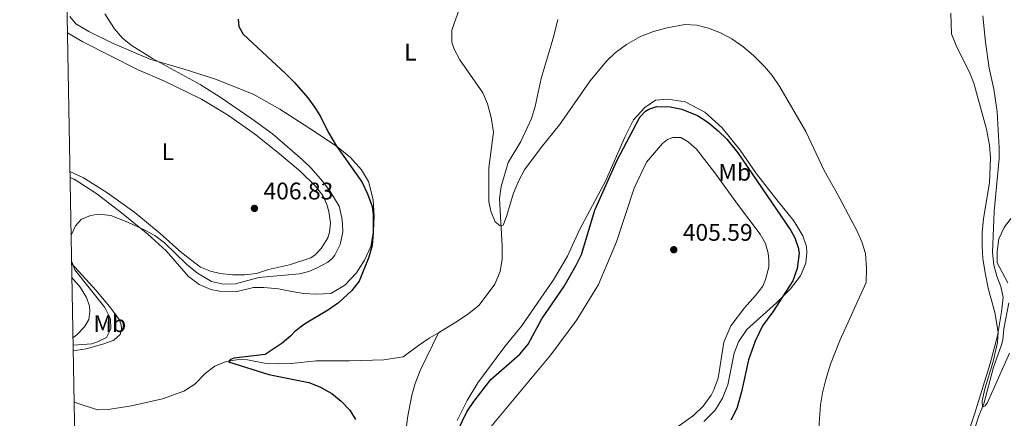
# Model space of a CAD drawing. Units: metres. Extents: x 629231 to 636230, y 4655593 to 4660358.
# Drawn here: x 629234 to 629645, y 4658971 to 4659138 of the extents above; entities that cross this region are included whole.
import ezdxf
from ezdxf.enums import TextEntityAlignment as Align

# ---------------------------------------------------------------- set-up
doc = ezdxf.new("R2010")
doc.units = ezdxf.units.M
doc.header["$MEASUREMENT"] = 0
doc.linetypes.add('DGN Style 3', pattern=[118.40234, 84.5731, -33.82924])
for name, color, linetype, lineweight in [('Elementos auxiliares', 7, 'Continuous', 0), ('Entidades rústicas y varios', 7, 'Continuous', 0), ('Hidrografía', 7, 'Continuous', 0), ('Relieve y altimetría', 7, 'Continuous', 0), ('Textos de rotulación', 7, 'Continuous', 0)]:
    doc.layers.add(name, color=color, linetype=linetype, lineweight=lineweight)
doc.styles.add('Style-arial', font='arial.shx', dxfattribs={"bigfont": 'arialbig.shx'})
doc.styles.add('Style-arialn', font='arialn.shx', dxfattribs={"bigfont": 'arialnbig.shx'})

# ---------------------------------------------------------------- blocks, each defined once
blk = doc.blocks.new('5PATER')
at = {"layer": 'Relieve y altimetría', "linetype": 'Continuous', "lineweight": 0}
h = blk.add_hatch(color=250, dxfattribs=at)
edge = h.paths.add_edge_path()
edge.add_ellipse((0, 0), major_axis=(-1.095731441799902, -1.110710699311855), ratio=0.9994222409660318, start_angle=0, end_angle=360)

msp = doc.modelspace()

# ---------------------------------------------------------------- linework, layer by layer
at = {"layer": 'Elementos auxiliares', "color": 250, "linetype": 'Continuous', "lineweight": 0, "flags": 128}
msp.add_lwpolyline([(629234.1099999994, 4660218.850000001), (632680.5500000007, 4660282.559999999), (636127.0100000016, 4660347.949999999), (636171.5700000003, 4658034.800000001), (636216.1000000015, 4655721.690000001), (632767.379999999, 4655656.309999999), (629318.6700000018, 4655592.640000001), (629276.3900000006, 4657905.73)], close=True, dxfattribs=at)
at = {"layer": 'Entidades rústicas y varios', "color": 92, "linetype": 'Continuous', "lineweight": 0, "extrusion": (0.02411753858878395, 0.01618989516792435, 0.999578026782737), "elevation": 91011.80823408598, "flags": 128}
msp.add_lwpolyline([(3517574.704197619, -3117891.627864864), (3517585.174642049, -3117887.152466167), (3517586.722788218, -3117886.119681854)], dxfattribs=at)
at = {"layer": 'Entidades rústicas y varios', "color": 92, "linetype": 'Continuous', "lineweight": 0}
for points in [[(629254.9699999988, 4659139.09, 406.86), (629257.5599999987, 4659136.07, 406.73), (629262.9100000001, 4659132.75, 406.4), (629272.5300000012, 4659128.100000001, 405.89), (629288.4299999997, 4659121.260000002, 405.18), (629302.6999999993, 4659117.109999999, 404.46), (629315.7699999996, 4659112.859999999, 403.54), (629331.5100000016, 4659106.66, 402.11), (629342.6499999985, 4659100.43, 401.48), (629355.1600000001, 4659092.379999999, 401.02), (629366.2300000004, 4659085.010000002, 399.84), (629372.0500000007, 4659080.239999998, 399.12), (629376.6499999985, 4659075.120000001, 398.79), (629379.5399999991, 4659070.18, 398.91), (629381.4899999984, 4659062.600000001, 399.42), (629382.0100000016, 4659055.73, 399.96), (629381.6400000006, 4659049.580000002, 400.01), (629380.5300000012, 4659043.109999999, 400.13), (629377.9499999993, 4659037.41, 400.09), (629374.5700000003, 4659032.170000002, 400.3), (629369.6499999985, 4659027.030000001, 400.38), (629363.8500000015, 4659023.489999998, 400.72), (629357.7199999988, 4659023.18, 400.89), (629352.5799999982, 4659023.530000001, 401.44), (629347.5500000007, 4659024.280000001, 401.77), (629342.0199999996, 4659025.449999999, 401.81), (629335.879999999, 4659026.050000001, 402.15), (629331.5700000003, 4659025.98, 402.28), (629324.2600000016, 4659024.219999999, 402.82), (629317.4100000001, 4659024.469999999, 403.08), (629313.7899999991, 4659025.190000001, 403.12), (629308.9499999993, 4659027.239999998, 403.41), (629304.5799999982, 4659030.57, 403.71), (629295.2300000004, 4659041.239999998, 404.17), (629287.5100000016, 4659048.27, 404.8), (629276.5300000012, 4659057.219999999, 405.43), (629266.3399999999, 4659065.02, 405.85)], [(629635.7800000012, 4659139.32, 388.96), (629636.9600000009, 4659128.330000002, 389.25), (629638.4699999988, 4659117.539999999, 389.21), (629640.3599999994, 4659108.690000001, 389.17), (629641.7699999996, 4659099.25, 389.21), (629642.629999999, 4659084.260000002, 389.5), (629642.5500000007, 4659079.789999999, 389.5), (629640.5599999987, 4659057.760000002, 389.38), (629639.8399999999, 4659040.580000002, 389.04), (629640.3500000015, 4659035.260000002, 389.17), (629641.6099999994, 4659030.690000001, 389.29), (629643.3200000003, 4659026.460000001, 389.46), (629644.2399999984, 4659021.859999999, 389.55), (629643.620000001, 4659015.789999999, 389.71), (629641.8900000006, 4659005.859999999, 390.05), (629638.8900000006, 4658994.25, 390.26), (629632.4800000004, 4658973.539999999, 390.93), (629628.2100000009, 4658960.800000001, 391.27)], [(629337.8900000006, 4659033.48, 406.06), (629346.6499999985, 4659035.510000002, 406.27), (629355.5899999999, 4659038.370000001, 406.27), (629357.3399999999, 4659039.68, 406.27), (629359.8200000003, 4659042.25, 406.36), (629362.5700000003, 4659046.66, 406.31), (629363.2600000016, 4659049.07, 406.31), (629363.7199999988, 4659052.859999999, 406.48), (629363.0799999982, 4659057.719999999, 406.57), (629362.1700000018, 4659060.699999999, 406.65), (629360.5, 4659064.41, 406.65), (629357.4899999984, 4659068.309999999, 406.61), (629351.0300000012, 4659074.539999999, 406.99), (629341.6499999985, 4659082.52, 407.32), (629332.0899999999, 4659090.059999999, 407.2), (629320.7300000004, 4659098.109999999, 407.7), (629309.9400000013, 4659104.640000001, 408.29), (629294.1900000013, 4659112.25, 408.21), (629283.8200000003, 4659116.719999999, 408.37), (629260.4600000009, 4659128.539999999, 409), (629254.0799999982, 4659132.239999998, 409), (629253.9699999988, 4659132.330000002, 409)], [(629519.4600000009, 4658970.07, 401.43), (629524.1499999985, 4658974.760000002, 401.35), (629527.1700000018, 4658979.809999999, 401.27), (629529.3999999985, 4658985.390000001, 401.22), (629532.0599999987, 4658998.66, 401.14), (629533.8299999982, 4659003.27, 401.1), (629537.3599999994, 4659008.550000001, 400.97), (629549.7100000009, 4659019.66, 400.34), (629555.5300000012, 4659025.48, 399.37), (629559.7300000004, 4659030.809999999, 398.15), (629561.9899999984, 4659036.120000001, 397.73), (629562.4400000013, 4659040.59, 397.57), (629562.25, 4659043.149999999, 397.57), (629560.7800000012, 4659047.550000001, 397.57), (629557, 4659053.77, 397.69), (629549.8599999994, 4659062.620000001, 398.2), (629541.4100000001, 4659073.399999999, 398.15), (629534.6000000015, 4659083.280000001, 398.49), (629527.0399999991, 4659092.640000001, 399.04), (629519.8500000015, 4659099.100000001, 399), (629511.629999999, 4659103.420000002, 399), (629504.4499999993, 4659104.600000001, 398.91), (629499.2899999991, 4659104.120000001, 399.12), (629494.870000001, 4659101.140000001, 399.08), (629490.129999999, 4659096.010000002, 399.16), (629486.5700000003, 4659088.949999999, 399.58), (629478.3900000006, 4659070.399999999, 399.67), (629467.6499999985, 4659050.080000002, 398.79), (629462.5399999991, 4659039.100000001, 398.53), (629456.7699999996, 4659029.149999999, 398.36), (629443.3299999982, 4659009.859999999, 397.57), (629436.4400000013, 4659001.440000001, 397.48), (629425.2300000004, 4658986.210000001, 398.49), (629420.7600000016, 4658978.82, 398.7), (629416.6000000015, 4658970.559999999, 399.21)], [(629429.8500000015, 4658966.98, 404.21), (629455.5899999999, 4658997.920000002, 405.3), (629466.4200000018, 4659012.460000001, 405.64), (629475.5100000016, 4659027.289999999, 405.47), (629483.0300000012, 4659045.050000001, 405.72), (629490.4400000013, 4659067.379999999, 405.72), (629495.5500000007, 4659078.25, 405.81), (629502.2199999988, 4659086.07, 406.73), (629504.3399999999, 4659087.710000001, 406.73), (629506.5700000003, 4659088.550000001, 406.73), (629509.870000001, 4659088.550000001, 406.65), (629512.9299999997, 4659086.75, 406.48), (629516.379999999, 4659083.719999999, 406.48), (629524.0700000003, 4659073.890000001, 405.97), (629533.9100000001, 4659060.25, 405.64), (629542.9699999988, 4659048.25, 405.64), (629545.120000001, 4659044.300000001, 405.64)], [(629255.0300000012, 4659074.420000002, 407.79), (629260.6999999993, 4659071.739999998, 407.7), (629270.4200000018, 4659065.600000001, 407.45), (629282.1499999985, 4659057.27, 407.24), (629292.7600000016, 4659048.52, 407.03), (629301.7100000009, 4659040.52, 406.69), (629309.4499999993, 4659034.5, 406.48), (629313.6499999985, 4659032.789999999, 406.48), (629317.6700000018, 4659031.899999999, 406.48), (629322.9100000001, 4659031.350000001, 406.4), (629327.8200000003, 4659031.239999998, 406.27), (629332.8399999999, 4659031.899999999, 406.02), (629337.8900000006, 4659033.48, 406.06)], [(629545.120000001, 4659044.300000001, 405.64), (629546.25, 4659040.379999999, 405.64), (629546.6000000015, 4659037.41, 405.64), (629546.4800000004, 4659034.52, 405.64), (629545.1799999997, 4659029.370000001, 405.64), (629543.9800000004, 4659026.629999999, 405.55), (629541.0199999996, 4659022.649999999, 405.39), (629536.4100000001, 4659017.489999998, 405.3), (629530.6900000013, 4659009.989999998, 404.97), (629527.7399999984, 4659003.18, 404.63), (629525.4400000013, 4658988.16, 404.67), (629523.6700000018, 4658983.34, 404.67), (629522.4499999993, 4658981.050000001, 404.67), (629519.1400000006, 4658976.460000001, 404.63), (629515.0599999987, 4658972.600000001, 404.59), (629500, 4658961.710000001, 404.17)], [(629255.7300000004, 4659035.98, 405.08), (629266, 4659024.789999999, 404.55), (629272.1600000001, 4659017.32, 404.38), (629275.5300000012, 4659012.600000001, 404), (629276.2600000016, 4659010.870000001, 403.62), (629276.629999999, 4659009.309999999, 403.54), (629276.5399999991, 4659008.34, 403.5), (629276.0300000012, 4659006.359999999, 403.45), (629273.3900000006, 4659004.07, 403.41), (629269.25, 4659002.539999999, 403.58), (629261.8000000007, 4659000.379999999, 403.83), (629256.3999999985, 4658999.559999999, 404.25)], [(629256.3000000007, 4659004.989999998, 406.19), (629257.9299999997, 4659006.32, 406.31), (629261.129999999, 4659009.649999999, 406.36), (629262.879999999, 4659012.609999999, 406.36), (629263.3900000006, 4659015.93, 406.52), (629263.1700000018, 4659018.190000001, 406.52), (629262, 4659021.84, 406.57), (629259.3399999999, 4659026.210000001, 406.52), (629255.8399999999, 4659030.129999999, 406.59)]]:
    msp.add_polyline3d(points, dxfattribs=at)
at = {"layer": 'Hidrografía', "color": 142, "linetype": 'DGN Style 3', "lineweight": 13}
for points in [[(629408.7100000009, 4659007.100000001, 396.9), (629417.1700000018, 4659012.190000001, 396.73), (629421.4600000009, 4659015.140000001, 396.47), (629425.7600000016, 4659018.629999999, 396.47), (629432.3200000003, 4659027.379999999, 395.89), (629434.4299999997, 4659032.73, 395.72), (629435.3299999982, 4659037.760000002, 395.63), (629435.3000000007, 4659043.41, 395.21), (629434.1900000013, 4659063.07, 394.62), (629434.9499999993, 4659068.109999999, 394.62), (629437.8299999982, 4659078.140000001, 394.62), (629443.1000000015, 4659086.93, 394.54), (629447.5799999982, 4659096.460000001, 394.37), (629449.1600000001, 4659101.550000001, 394.29), (629451.5300000012, 4659113.210000001, 393.62), (629456.8299999982, 4659131.010000002, 393.28), (629458.5700000003, 4659137.84, 393.28)], [(629646.1999999993, 4659028, 389), (629641.7399999984, 4659036.350000001, 388.49), (629641.7600000016, 4659041, 388.49), (629642.5, 4659046.260000002, 388.41), (629644.7399999984, 4659050.969999999, 388.24), (629647.5, 4659054.75, 388.12)], [(629631.2899999991, 4658963.890000001, 390.34), (629634.1700000018, 4658972.41, 390.09), (629636.2100000009, 4658977.449999999, 389.97), (629640.2300000004, 4658992.789999999, 389.88), (629643.6000000015, 4659002.140000001, 389.76), (629644.1099999994, 4659004.149999999, 389.76), (629644.5300000012, 4659008.789999999, 389.63), (629646.6499999985, 4659019.649999999, 389.21)], [(629256.7899999991, 4658978.140000001, 401.71), (629266.5, 4658975.010000002, 401.27), (629270.9699999988, 4658975.080000002, 401.23), (629280.7300000004, 4658976.649999999, 400.97), (629293.6099999994, 4658979.600000001, 400.76), (629302.629999999, 4658982.800000001, 400.55), (629307.1400000006, 4658985.73, 400.55), (629311.5100000016, 4658990.109999999, 400.55), (629315.5500000007, 4658993.219999999, 400.51), (629320.1600000001, 4658995.170000002, 400.13), (629325.4699999988, 4658996, 399.54), (629329.0599999987, 4658995.850000001, 399.42), (629336.870000001, 4658994.300000001, 399.25), (629342.0799999982, 4658994.120000001, 399.12), (629347.3299999982, 4658994.309999999, 398.91), (629357.7899999991, 4658995.420000002, 398.41), (629367.2100000009, 4658995.420000002, 398.07), (629371.6499999985, 4658995.34, 398.07), (629385.9200000018, 4658995.879999999, 397.65), (629394.0100000016, 4658997.010000002, 397.57), (629400.4299999997, 4659001.870000001, 397.57), (629404.9200000018, 4659004.82, 396.98), (629408.7100000009, 4659007.100000001, 396.9)], [(629331.2600000016, 4658880.260000002, 402.99), (629344.3399999999, 4658890.870000001, 402.1), (629350.1099999994, 4658893.789999999, 401.26), (629355.5300000012, 4658895.57, 400.84), (629363.6900000013, 4658896.629999999, 400.42), (629368.5700000003, 4658898.690000001, 400.33), (629375.7699999996, 4658902.399999999, 400.25), (629380.8500000015, 4658904.390000001, 400.17), (629382.620000001, 4658905.43, 400.17), (629386.4600000009, 4658909.530000001, 400), (629387.9100000001, 4658911.52, 399.91), (629390.4899999984, 4658916.120000001, 399.83), (629392.4600000009, 4658920.989999998, 399.41), (629393.4400000013, 4658926.690000001, 399.07), (629393.1600000001, 4658944.190000001, 398.32), (629393.5700000003, 4658951.850000001, 398.23), (629395.879999999, 4658971.66, 397.81), (629397.6700000018, 4658981.039999999, 397.48), (629399.0399999991, 4658985.989999998, 397.48), (629401.1600000001, 4658991.399999999, 397.31), (629408.7100000009, 4659007.100000001, 396.9)]]:
    msp.add_polyline3d(points, dxfattribs=at)
at = {"layer": 'Relieve y altimetría', "color": 36, "linetype": 'Continuous', "lineweight": 0, "flags": 128}
for points, elevation in [([(629417.5300000012, 4659142.379999999), (629414.2699999996, 4659133.359999999), (629414.3000000007, 4659128.359999999), (629415.2600000016, 4659125.399999999), (629417.6400000006, 4659121), (629427.3099999987, 4659107.289999999), (629429.2100000009, 4659102.66), (629430.6900000013, 4659096.879999999)], 395), ([(629269.629999999, 4659140.239999998), (629273.6499999985, 4659133.890000001), (629276.9299999997, 4659130.02), (629281.0500000007, 4659126.859999999), (629289.5300000012, 4659121.59), (629309.3200000003, 4659110.73), (629317.7300000004, 4659105.460000001), (629330.9600000009, 4659096.359999999), (629339.4899999984, 4659090.050000001), (629352.1099999994, 4659079.309999999), (629355.6700000018, 4659075.800000001), (629360.4299999997, 4659070.379999999), (629363.3999999985, 4659066.359999999), (629367.3000000007, 4659059.899999999), (629368.5300000012, 4659055.059999999), (629368.75, 4659052.629999999), (629368.8099999987, 4659049.239999998), (629367.7600000016, 4659044.010000002), (629365.5899999999, 4659039.510000002), (629364.4299999997, 4659038.059999999), (629362.5799999982, 4659036.59), (629358.1799999997, 4659034.210000001), (629354.6600000001, 4659032.719999999), (629350.8000000007, 4659031.690000001), (629333.9100000001, 4659030.149999999), (629324.0599999987, 4659027.469999999), (629319.0599999987, 4659027.43), (629314.0500000007, 4659028.559999999), (629308.3099999987, 4659031.93), (629303.6799999997, 4659035.75), (629294.4600000009, 4659044.670000002), (629290.4499999993, 4659047.670000002), (629286.0700000003, 4659050.109999999), (629279.4899999984, 4659053.190000001), (629272.129999999, 4659056.010000002), (629267.1600000001, 4659056.600000001), (629263.6799999997, 4659056.100000001), (629259.8500000015, 4659054.530000001), (629257.4299999997, 4659051.690000001), (629255.5100000016, 4659047.800000001)], 405), ([(629622.3999999985, 4659140.530000001), (629622.7800000012, 4659131.91), (629624.6999999993, 4659126.969999999), (629630.5100000016, 4659115.129999999), (629632.0199999996, 4659111.289999999), (629637.3900000006, 4659092.07), (629638.6000000015, 4659085.34), (629638.9699999988, 4659080.080000002), (629638.5599999987, 4659069.710000001), (629636.0799999982, 4659054.77), (629635.5100000016, 4659048.93), (629635.4699999988, 4659043.140000001), (629635.7399999984, 4659038.149999999), (629636.7399999984, 4659032.080000002), (629637.9699999988, 4659025.670000002), (629640.7399999984, 4659015.600000001), (629642.1499999985, 4659007.34), (629641.9400000013, 4659003.02), (629640.0500000007, 4658995.190000001), (629636.6799999997, 4658983.739999998), (629635.5700000003, 4658978.690000001), (629635.6600000001, 4658976.09), (629636.8200000003, 4658976.609999999), (629637.7800000012, 4658978), (629646.9600000009, 4658998.670000002)], 390), ([(629430.6900000013, 4659096.879999999), (629431.6499999985, 4659090.75), (629429.7600000016, 4659075.890000001), (629429.8299999982, 4659061.890000001), (629430.5700000003, 4659057.91), (629432.4400000013, 4659053.440000001), (629434.5599999987, 4659051.710000001), (629435.7699999996, 4659052.030000001), (629437.0399999991, 4659055.23), (629439.9899999984, 4659065.41), (629442.3099999987, 4659070.68), (629444.6999999993, 4659075.07), (629451.629999999, 4659084.370000001), (629459.2899999991, 4659093.91), (629472.0700000003, 4659112.18), (629478.879999999, 4659120.390000001), (629482.4899999984, 4659123.850000001), (629487.2399999984, 4659127.350000001), (629493.0700000003, 4659130.690000001), (629498.4899999984, 4659132.879999999), (629504.1000000015, 4659134.32), (629511.5300000012, 4659135.73), (629516.4600000009, 4659135.489999998), (629521.3999999985, 4659134.190000001), (629526.4400000013, 4659132.23), (629531.1499999985, 4659129.760000002), (629535.7199999988, 4659126.530000001), (629540.0899999999, 4659122.780000001), (629544.7100000009, 4659118.23), (629547.9600000009, 4659114.440000001), (629551.1600000001, 4659109.690000001), (629561.9699999988, 4659091.100000001), (629569.6000000015, 4659074.780000001), (629575.0799999982, 4659065.260000002), (629583.2699999996, 4659049.84), (629585.3399999999, 4659045.02), (629586.8500000015, 4659040.25), (629587.2100000009, 4659034.140000001), (629587.0799999982, 4659028.140000001), (629576.1000000015, 4659003.949999999), (629572.2699999996, 4658993.98), (629570.2800000012, 4658987.580000002), (629568.8999999985, 4658982.02), (629568.0700000003, 4658977.09), (629565.9800000004, 4658947.830000002)], 395), ([(629255.7100000009, 4659037.120000001), (629257.1700000018, 4659033.440000001), (629269.6499999985, 4659017.609999999), (629272.0300000012, 4659012.899999999), (629272.1099999994, 4659008.690000001), (629270.3200000003, 4659005.190000001), (629266.6099999994, 4659003.359999999), (629264.1400000006, 4659002.530000001), (629256.3500000015, 4659001.98)], 405)]:
    msp.add_lwpolyline(points, dxfattribs=dict(at, elevation=elevation))
at = {"layer": 'Relieve y altimetría', "color": 36, "linetype": 'Continuous', "lineweight": 30, "elevation": 400, "flags": 128}
for points in [[(629325.1900000013, 4659138), (629325.5700000003, 4659134.870000001), (629327.3599999994, 4659131.77), (629345.1499999985, 4659115.129999999), (629348.6600000001, 4659111.580000002), (629354.25, 4659105.07), (629357.25, 4659101.059999999), (629359.5599999987, 4659097.34), (629362.5700000003, 4659091.059999999), (629366.2300000004, 4659085.010000002), (629376.7600000016, 4659070.080000002), (629379.1900000013, 4659065.050000001), (629381.1099999994, 4659059.809999999), (629381.5799999982, 4659056.399999999), (629381.5500000007, 4659048.93), (629381.0799999982, 4659043.489999998), (629379.75, 4659038.670000002), (629375.7199999988, 4659028.620000001), (629372.620000001, 4659024.699999999), (629367.0100000016, 4659019.66), (629362.9400000013, 4659016.75), (629352.8500000015, 4659010.68), (629348.870000001, 4659007.649999999), (629347.2100000009, 4659005.800000001), (629343.5199999996, 4659002.84), (629336.5399999991, 4658998.050000001), (629323.3999999985, 4658996.460000001), (629322.0500000007, 4658995.98), (629321.25, 4658994.949999999), (629337.9800000004, 4658989.649999999), (629354.629999999, 4658986.300000001), (629359.3399999999, 4658984.620000001), (629364.3000000007, 4658981.780000001), (629368.1600000001, 4658978.59), (629371.7399999984, 4658974.850000001), (629374.1600000001, 4658970.93)], [(629415, 4658962.600000001), (629420.6600000001, 4658974.07), (629423.5399999991, 4658978.510000002), (629430.6000000015, 4658987.600000001), (629442.7399999984, 4658998.219999999), (629446.1900000013, 4659002.390000001), (629451.8200000003, 4659012.989999998), (629460.9800000004, 4659026.23), (629466.1999999993, 4659035.280000001), (629468.3900000006, 4659039.780000001), (629474.0199999996, 4659058.280000001), (629483.2100000009, 4659078.800000001), (629492.7699999996, 4659097.059999999), (629495.1700000018, 4659099.640000001), (629496.5, 4659100.420000002), (629499.8099999987, 4659101.469999999), (629505.3299999982, 4659101.330000002), (629510.2300000004, 4659100.390000001), (629516.8599999994, 4659097.719999999), (629521.0599999987, 4659095), (629525.4600000009, 4659091.370000001), (629529.0500000007, 4659087.890000001), (629533.5700000003, 4659082.239999998), (629555.7699999996, 4659049.809999999), (629557.3999999985, 4659046.719999999), (629558.8099999987, 4659042.760000002), (629559.1999999993, 4659040.359999999), (629558.370000001, 4659033.879999999), (629556.5, 4659028.77), (629548.2199999988, 4659015.789999999), (629543.870000001, 4659009.949999999), (629540.8000000007, 4659003.609999999), (629538.0599999987, 4658995.859999999), (629535.1600000001, 4658982.43), (629533.1799999997, 4658975.530000001), (629530.6700000018, 4658970.600000001)]]:
    msp.add_lwpolyline(points, dxfattribs=at)

# ---------------------------------------------------------------- block references
at = {"layer": 'Relieve y altimetría', "color": 250, "linetype": 'Continuous', "lineweight": 0}
for p in [(629332.0199999996, 4659059.010000002, 406.83), (629506.8999999985, 4659041.760000002, 405.59)]:
    msp.add_blockref('5PATER', p, dxfattribs=at)

# ---------------------------------------------------------------- texts
at = {"layer": 'Entidades rústicas y varios', "color": 92, "linetype": 'Continuous', "lineweight": 0, "style": 'Style-arialn'}
for s, p in [('L', (629397.0331652164, 4659124.21001, 396.3)), ('L', (629295.9031652175, 4659082.650010001, 410.36)), ('Mb', (629532.3248759657, 4659074.070009999, 402.64)), ('Mb', (629271.7048759684, 4659010.92001, 405.05))]:
    msp.add_text(s, height=7.000020000000001, dxfattribs=at).set_placement(p, align=Align.MIDDLE_CENTER)
at = {"layer": 'Textos de rotulación', "color": 250, "linetype": 'Continuous', "lineweight": 0, "style": 'Style-arial'}
for s, p in [('406.83', (629335.7699999996, 4659062.760000002, 406.83)), ('405.59', (629510.6499999985, 4659045.510000002, 405.59))]:
    msp.add_text(s, height=7.000020000000001, dxfattribs=at).set_placement(p)

doc.saveas('drawing.dxf')
